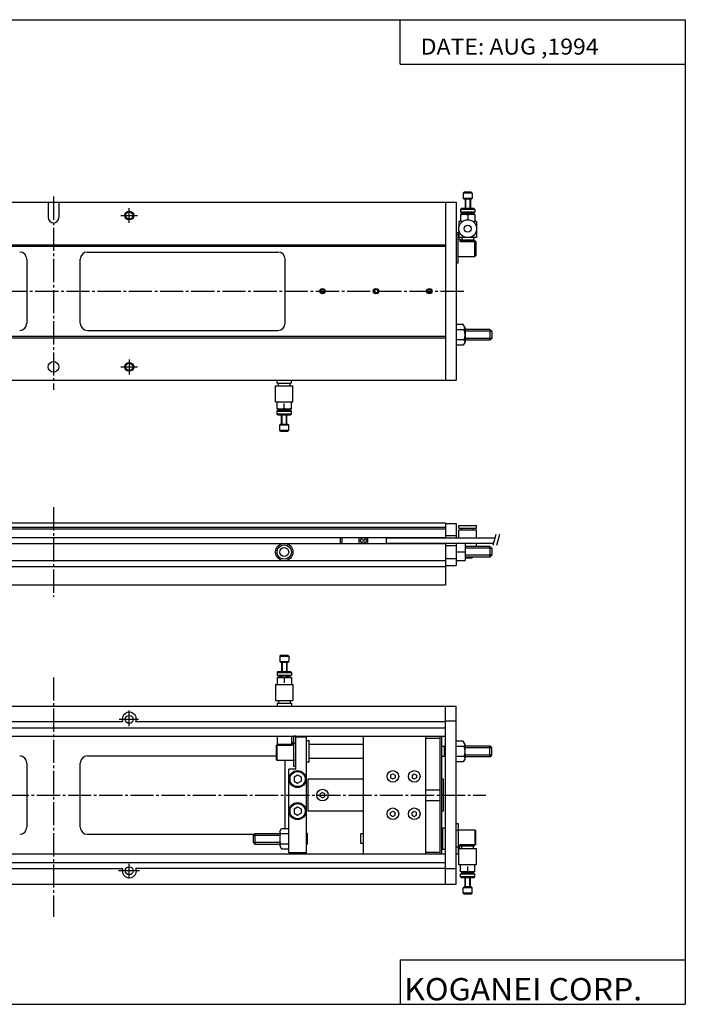
# Model space of a CAD drawing. Extents: x -399 to 400, y -277 to 276.
# Drawn here: x 26 to 400, y -277 to 276 of the extents above; entities that cross this region are included whole.
import ezdxf

# ---------------------------------------------------------------- set-up
doc = ezdxf.new("R2010")
doc.units = 0
doc.linetypes.add('CENTER', pattern=[17.5, 13, -1.5, 1.5, -1.5])
doc.linetypes.add('PHANTOM', pattern=[15.5, 8, -1.5, 1.5, -1.5, 1.5, -1.5])
doc.layers.get('0').update_dxf_attribs({"linetype": 'CONTINUOUS'})
doc.styles.get("Standard").update_dxf_attribs({"font": 'txt', "bigfont": 'BIGFONT'})

msp = doc.modelspace()

# ---------------------------------------------------------------- linework, layer by layer
for p, q in [((-399.25, 276.25), (399.799988, 276.25)), ((239.799988, 251.25), (239.799988, 276.25)), ((399.799988, 276.25), (399.799988, -276.75)), ((239.799988, 251.25), (399.799988, 251.25)), ((275.144989, 178.857788), (275.64502, 179.357819)), ((280.145203, 178.857559), (275.145203, 178.857559)), ((275.145233, 178.857559), (275.145233, 175.857559)), ((279.645203, 179.357559), (275.645203, 179.357559)), ((279.644958, 179.357285), (280.144989, 178.857285)), ((280.145233, 178.857559), (280.145233, 175.857559)), ((-180.854736, 173.757355), (271.145233, 173.757355)), ((42.145233, 173.657364), (42.145233, 165.157364)), ((48.145233, 173.657364), (48.145233, 165.157364)), ((265.145233, 173.757355), (265.145233, 73.757347)), ((271.145233, 173.757355), (271.145233, 73.757347)), ((275.644958, 175.357346), (275.144958, 175.85733)), ((280.145203, 175.857559), (275.145203, 175.857559)), ((279.645203, 175.357559), (275.645203, 175.357559)), ((276.145233, 175.357559), (276.145233, 170.157547)), ((279.145233, 175.357559), (279.145233, 170.157547)), ((280.145203, 175.85762), (279.645172, 175.35762)), ((274.144958, 167.657257), (273.644989, 168.157257)), ((273.645172, 169.657593), (274.145203, 170.157608)), ((281.645203, 169.657547), (273.645203, 169.657547)), ((281.645203, 168.157547), (273.645203, 168.157547)), ((281.645203, 166.857559), (273.645203, 166.857559)), ((273.645233, 169.657547), (273.645233, 168.157547)), ((273.645233, 166.857559), (273.645233, 162.857498)), ((281.145203, 170.157547), (274.145203, 170.157547)), ((281.145203, 167.657547), (274.145203, 167.657547)), ((275.145233, 167.657547), (275.145233, 166.857559)), ((277.645233, 166.500259), (277.645233, 163.857559)), ((280.145233, 167.657547), (280.145233, 166.857559)), ((281.144836, 170.157364), (281.644867, 169.657349)), ((281.645294, 168.157333), (281.145294, 167.657333)), ((281.645233, 169.657547), (281.645233, 168.157547)), ((281.645233, 166.857559), (281.645233, 162.857498)), ((274.645233, 162.857559), (272.745209, 162.857559)), ((272.745239, 162.857498), (272.745239, 159.852585)), ((282.545197, 162.857559), (280.645233, 162.857559)), ((282.545227, 162.857498), (282.545227, 159.852585)), ((271.145233, 156.75737), (272.345245, 156.75737)), ((272.345245, 139.75737), (272.345245, 156.75737)), ((272.745239, 157.862564), (272.745239, 153.857498)), ((282.545227, 157.862564), (282.545227, 153.857498)), ((-174.854767, 149.857376), (265.145233, 149.857376)), ((272.345245, 153.257584), (273.145233, 153.257584)), ((282.545197, 153.857559), (272.745209, 153.857559)), ((273.145233, 153.257523), (273.145233, 151.757523)), ((282.145233, 151.757553), (273.145233, 151.757553)), ((281.545197, 152.357559), (273.745209, 152.357559)), ((273.745209, 151.757553), (281.545197, 151.757553)), ((273.745239, 152.357498), (273.745239, 151.757523)), ((274.395233, 153.857498), (274.395233, 152.357498)), ((280.895233, 153.857498), (280.895233, 152.357498)), ((281.545227, 152.357498), (281.545227, 151.757523)), ((281.645233, 143.257553), (281.645233, 151.757553)), ((282.145233, 151.757523), (282.145233, 143.757553)), ((-174.854767, 149.057358), (265.145233, 149.057358)), ((64.14521, 145.75737), (171.145203, 145.75737)), ((30.145233, 141.75737), (30.145233, 105.75737)), ((60.14521, 105.75737), (60.14521, 141.75737)), ((175.145203, 105.75737), (175.145203, 141.75737)), ((271.145233, 139.75737), (272.345245, 139.75737)), ((272.345245, 143.25737), (281.645233, 143.25737)), ((281.644989, 143.257401), (282.145142, 143.757553)), ((64.14521, 101.75737), (171.145203, 101.75737)), ((275.134888, 105.007339), (271.145233, 105.007339)), ((275.653198, 102.107346), (271.145233, 102.107346)), ((276.145477, 103.257492), (275.135132, 105.007492)), ((276.145233, 103.25737), (276.145233, 95.25737)), ((290.145233, 102.257339), (276.145233, 102.257339)), ((290.145081, 102.257294), (291.145081, 101.257294)), ((290.145233, 102.25737), (290.145233, 96.25737)), ((291.145233, 101.25737), (291.145233, 97.25737)), ((-174.854767, 98.457382), (265.145233, 98.457382)), ((-174.854767, 97.657364), (265.145233, 97.657364)), ((275.653198, 96.407333), (271.145233, 96.407333)), ((276.145264, 95.257362), (275.134918, 93.507393)), ((290.145233, 96.257339), (276.145233, 96.257339)), ((291.145355, 97.257462), (290.145325, 96.257439)), ((275.134888, 93.507339), (271.145233, 93.507339)), ((-180.854736, 73.757347), (271.145233, 73.757347)), ((170.645233, 72.157249), (170.645233, 73.757347)), ((170.74527, 72.157188), (178.545258, 72.157188)), ((171.395233, 70.657249), (171.395233, 72.157249)), ((177.895233, 70.657249), (177.895233, 72.157249)), ((178.645233, 72.157249), (178.645233, 73.757347)), ((169.745239, 61.657219), (169.745239, 70.657249)), ((169.74527, 70.657188), (179.545258, 70.657188)), ((179.545227, 61.657219), (179.545227, 70.657249)), ((169.745239, 61.657188), (179.545258, 61.657188)), ((170.645233, 57.657219), (170.645233, 61.657249)), ((178.645233, 57.657219), (178.645233, 61.657249)), ((170.645187, 56.357368), (171.145172, 56.857357)), ((170.645233, 54.857231), (170.645233, 56.357231)), ((170.645264, 57.657188), (178.645264, 57.657188)), ((170.645264, 56.357201), (178.645264, 56.357201)), ((171.145264, 56.857201), (178.145264, 56.857201)), ((172.145233, 56.857231), (172.145233, 57.657219)), ((174.645233, 58.014488), (174.645233, 60.657188)), ((177.145233, 56.857231), (177.145233, 57.657219)), ((178.145203, 56.857269), (178.645187, 56.357281)), ((178.645233, 54.857231), (178.645233, 56.357231)), ((170.645264, 54.857201), (178.645264, 54.857201)), ((171.145325, 54.357216), (170.645294, 54.857246)), ((171.145264, 54.357201), (178.145264, 54.357201)), ((173.145233, 49.157219), (173.145233, 54.357231)), ((176.145233, 49.157219), (176.145233, 54.357231)), ((178.645172, 54.857273), (178.145157, 54.357262)), ((172.145142, 48.657345), (172.645126, 49.157333)), ((172.145233, 45.657219), (172.145233, 48.657219)), ((172.145264, 48.657188), (177.145264, 48.657188)), ((172.645264, 45.157265), (172.145264, 45.657253)), ((172.145264, 45.657188), (177.145264, 45.657188)), ((172.645264, 49.157188), (176.645264, 49.157188)), ((172.645264, 45.157188), (176.645264, 45.157188)), ((177.145203, 45.657249), (176.645203, 45.157238)), ((176.645325, 49.157223), (177.145325, 48.657234)), ((177.145233, 45.657219), (177.145233, 48.657219)), ((-174.854767, -6.24263), (265.145233, -6.24263)), ((265.145233, -6.24263), (265.145233, -14.74263)), ((265.145233, -6.74263), (271.145233, -6.74263)), ((271.145233, -6.74263), (271.145233, -14.74263)), ((272.645233, -7.74263), (282.645233, -7.74263)), ((272.645233, -9.24263), (272.645233, -7.74263)), ((272.645233, -9.24263), (282.645233, -9.24263)), ((272.645233, -10.24263), (282.645233, -10.24263)), ((272.645233, -14.74263), (272.645233, -10.24263)), ((274.345215, -10.24263), (274.345215, -9.24263)), ((280.945221, -10.24263), (280.945221, -9.24263)), ((282.645233, -9.24263), (282.645233, -7.74263)), ((282.645233, -14.74263), (282.645233, -10.24263)), ((-174.854767, -14.542633), (265.145233, -14.542633)), ((206.145203, -17.942627), (206.145203, -14.542633)), ((207.145203, -17.942627), (207.145203, -14.542633)), ((216.745209, -17.942627), (216.745209, -14.542633)), ((218.527328, -16.86068), (219.826019, -15.561991)), ((218.529709, -15.62699), (219.780304, -16.87759)), ((221.545197, -17.942627), (221.545197, -14.542633)), ((232.145203, -17.942627), (232.145203, -14.542633)), ((232.145203, -14.74263), (293.06842, -14.74263)), ((265.145233, -13.392632), (271.145233, -13.392632)), ((-174.854767, -17.942627), (265.145233, -17.942627)), ((232.145203, -17.74263), (292.264557, -17.74263)), ((265.145233, -17.74263), (265.145233, -41.242626)), ((265.145233, -19.092628), (271.145233, -19.092628)), ((271.145233, -17.74263), (271.145233, -30.24263)), ((276.145233, -17.74263), (276.145233, -27.542625)), ((290.145233, -19.542625), (276.145233, -19.542625)), ((282.645233, -19.542625), (282.645233, -17.74263)), ((290.145203, -19.542633), (291.145203, -20.542635)), ((290.145233, -19.542587), (290.145233, -25.542587)), ((291.145233, -20.542587), (291.145233, -24.542595)), ((-174.854767, -27.542625), (265.145233, -27.542625)), ((265.145233, -26.392624), (271.145233, -26.392624)), ((271.145233, -22.542625), (276.145233, -22.542625)), ((271.145233, -27.542625), (276.145233, -27.542625)), ((290.145233, -25.542625), (276.145233, -25.542625)), ((276.145233, -26.042625), (280.145233, -26.042625)), ((280.145233, -25.542625), (280.145233, -26.042625)), ((291.145203, -24.542542), (290.145203, -25.542543)), ((-174.854767, -30.942627), (265.145233, -30.942627)), ((265.145233, -30.24263), (271.145233, -30.24263)), ((-174.854767, -41.242626), (265.145233, -41.242626)), ((172.145233, -81.142479), (172.145233, -84.142479)), ((172.145264, -81.142448), (177.145264, -81.142448)), ((172.645279, -80.642517), (172.145279, -81.142502)), ((172.645264, -80.642448), (176.645264, -80.642448)), ((177.145264, -81.142456), (176.645248, -80.642448)), ((177.145233, -81.142479), (177.145233, -84.142479)), ((172.145187, -84.142593), (172.645203, -84.642601)), ((172.145264, -84.142448), (177.145264, -84.142448)), ((172.645264, -84.642448), (176.645264, -84.642448)), ((173.145233, -84.642479), (173.145233, -89.842484)), ((176.145233, -84.642479), (176.145233, -89.842484)), ((176.645309, -84.642464), (177.145309, -84.142471)), ((170.645203, -91.842575), (171.145187, -92.342567)), ((170.645233, -90.342484), (170.645233, -91.842484)), ((170.645233, -93.142471), (170.645233, -97.142502)), ((170.645264, -90.342453), (178.645264, -90.342453)), ((170.645264, -91.842453), (178.645264, -91.842453)), ((170.645264, -93.142441), (178.645264, -93.142441)), ((171.145355, -89.842476), (170.645325, -90.342506)), ((171.145264, -89.842453), (178.145264, -89.842453)), ((171.145264, -92.342453), (178.145264, -92.342453)), ((172.145233, -92.342484), (172.145233, -93.142471)), ((174.645233, -93.499741), (174.645233, -96.142441)), ((177.145233, -92.342484), (177.145233, -93.142471)), ((178.645218, -90.342499), (178.145203, -89.842484)), ((178.145218, -92.342522), (178.645203, -91.842529)), ((178.645233, -90.342484), (178.645233, -91.842484)), ((178.645233, -93.142471), (178.645233, -97.142502)), ((169.745239, -97.142441), (179.545258, -97.142441)), ((169.745239, -97.142471), (169.745239, -106.142502)), ((179.545227, -97.142471), (179.545227, -106.142502)), ((-180.854736, -109.24263), (271.145172, -109.24263)), ((169.74527, -106.142441), (179.545258, -106.142441)), ((170.645233, -107.642441), (170.645233, -109.24263)), ((170.74527, -107.642441), (178.545258, -107.642441)), ((171.395233, -106.142502), (171.395233, -107.642502)), ((177.895233, -106.142502), (177.895233, -107.642502)), ((178.645233, -107.642441), (178.645233, -109.24263)), ((265.145203, -209.242599), (265.145203, -109.24263)), ((271.145172, -209.242661), (271.145172, -109.242661)), ((-174.854767, -121.442642), (265.145203, -121.442642)), ((83.862366, -118.042618), (6.428101, -118.042618)), ((265.145203, -118.042618), (91.428101, -118.042618)), ((271.145203, -117.742599), (265.145233, -117.742599)), ((-174.854767, -126.24263), (265.145203, -126.24263)), ((170.645233, -126.24263), (170.645233, -130.642502)), ((178.645233, -126.24263), (178.645233, -130.642502)), ((181.145233, -126.242661), (179.945221, -126.242661)), ((179.945251, -143.242661), (179.945251, -126.242661)), ((181.145203, -144.742661), (181.145203, -126.742661)), ((187.145233, -126.742599), (181.145233, -126.742599)), ((187.145203, -191.742661), (187.145203, -126.742661)), ((219.145203, -192.242661), (219.145203, -126.24263)), ((254.145203, -192.24263), (254.145203, -126.24263)), ((262.145203, -192.24263), (262.145203, -126.24263)), ((263.145203, -192.24263), (263.145203, -126.242661)), ((170.145233, -131.242477), (179.145233, -131.242477)), ((170.145233, -131.242508), (170.145233, -139.242477)), ((170.645233, -139.742477), (170.645233, -131.242477)), ((170.745239, -130.642502), (170.745239, -131.242508)), ((170.74527, -130.642471), (178.545258, -130.642471)), ((178.545227, -130.642502), (178.545227, -131.242508)), ((179.945221, -129.742447), (179.145233, -129.742447)), ((179.145264, -129.742477), (179.145264, -131.242508)), ((179.945251, -130.042648), (181.145233, -130.042648)), ((188.645233, -128.742599), (187.145233, -128.742599)), ((188.645203, -140.742661), (188.645203, -128.742661)), ((219.145203, -130.742599), (188.645233, -130.742599)), ((254.145203, -127.24263), (262.145203, -127.24263)), ((264.645233, -131.992599), (263.145233, -131.992599)), ((264.645203, -137.742661), (264.645203, -131.742661)), ((265.145233, -131.742599), (264.645233, -131.742599)), ((275.134888, -128.992569), (271.145233, -128.992569)), ((275.653229, -131.892563), (271.145233, -131.892563)), ((276.145325, -130.742645), (275.134979, -128.992645)), ((276.145203, -138.742661), (276.145203, -130.742661)), ((290.145233, -131.742569), (276.145233, -131.742569)), ((290.145203, -137.742661), (290.145203, -131.742661)), ((291.145294, -132.742661), (290.145264, -131.742645)), ((64.14521, -137.24263), (170.145233, -137.24263)), ((264.645233, -137.492599), (263.145233, -137.492599)), ((265.145233, -137.742599), (264.645233, -137.742599)), ((275.653229, -137.592545), (271.145233, -137.592545)), ((290.145233, -137.742569), (276.145233, -137.742569)), ((290.145172, -137.742538), (291.145142, -136.742554)), ((291.145203, -136.742661), (291.145203, -132.742661)), ((30.145233, -141.24263), (30.145233, -177.24263)), ((60.14521, -177.24263), (60.14521, -141.24263)), ((170.64534, -139.742691), (170.145187, -139.242523)), ((179.945221, -139.742661), (170.645233, -139.742661)), ((175.145203, -177.992691), (175.145203, -139.742661)), ((181.145233, -143.242661), (179.945221, -143.242661)), ((179.945251, -139.442642), (181.145233, -139.442642)), ((188.645233, -140.742599), (187.145233, -140.742599)), ((219.145203, -138.742599), (188.645233, -138.742599)), ((275.134888, -140.492569), (271.145233, -140.492569)), ((276.145264, -138.742722), (275.134918, -140.492722)), ((177.145203, -191.742661), (177.145203, -144.742661)), ((181.145203, -144.742599), (177.145233, -144.742599)), ((180.145203, -149.047287), (182.145203, -147.892578)), ((180.145233, -149.047348), (180.145233, -151.437943)), ((182.145264, -147.892593), (184.145248, -149.047287)), ((184.145233, -149.047348), (184.145233, -151.437973)), ((234.395203, -148.014328), (234.395203, -149.470963)), ((234.395233, -148.014313), (235.645218, -147.292633)), ((235.645218, -147.292679), (236.895233, -148.014374)), ((236.895203, -148.014359), (236.895203, -149.470963)), ((246.395203, -148.014343), (247.645187, -147.292664)), ((246.395203, -148.014328), (246.395203, -149.470963)), ((247.645233, -147.292648), (248.895248, -148.014343)), ((248.895203, -148.014359), (248.895203, -149.470963)), ((180.145233, -151.437912), (182.145218, -152.592606)), ((182.145172, -152.592606), (184.145187, -151.437897)), ((188.145203, -168.242661), (188.145203, -150.242661)), ((219.145233, -150.242599), (188.145233, -150.242599)), ((234.395126, -149.470993), (235.645111, -150.192673)), ((235.645187, -150.192566), (236.895203, -149.470871)), ((246.395248, -149.471008), (247.645294, -150.192703)), ((247.645279, -150.192581), (248.895264, -149.470901)), ((264.145233, -150.242599), (263.145233, -150.242599)), ((264.145203, -168.242661), (264.145203, -150.242661)), ((196.145157, -160.692749), (194.895172, -159.971069)), ((194.895203, -159.970963), (194.895203, -158.514359)), ((196.145187, -157.792725), (194.895264, -158.514374)), ((196.145172, -157.792831), (197.395096, -158.514481)), ((196.145233, -160.692734), (197.395248, -159.971054)), ((197.395203, -159.970963), (197.395203, -158.514359)), ((254.145203, -156.24263), (262.145203, -156.24263)), ((180.145218, -167.047287), (182.145203, -165.892593)), ((182.145264, -165.892593), (184.145248, -167.047287)), ((254.145203, -162.24263), (262.145203, -162.24263)), ((180.145218, -169.437881), (182.145248, -170.592606)), ((180.145233, -167.047348), (180.145233, -169.437943)), ((182.145172, -170.592636), (184.145187, -169.437927)), ((184.145233, -167.047348), (184.145233, -169.437973)), ((219.145233, -168.242599), (188.145233, -168.242599)), ((234.395203, -170.470963), (234.395203, -169.014359)), ((234.395233, -170.471039), (235.645218, -171.192719)), ((234.395279, -169.014481), (235.645279, -168.292786)), ((235.645157, -171.192581), (236.895142, -170.470901)), ((235.645187, -168.292709), (236.895172, -169.014389)), ((236.895203, -170.470963), (236.895203, -169.014359)), ((246.395203, -170.470963), (246.395203, -169.014359)), ((246.395218, -170.470947), (247.645203, -171.192627)), ((246.395248, -169.014465), (247.645264, -168.29277)), ((247.645187, -168.292725), (248.895172, -169.014404)), ((247.645248, -171.192673), (248.895264, -170.470978)), ((248.895203, -170.470963), (248.895203, -169.014359)), ((264.145233, -168.242599), (263.145233, -168.242599)), ((271.145203, -175.242569), (272.345215, -175.242569)), ((272.345154, -175.242661), (272.345154, -192.242661)), ((64.14521, -181.24263), (157.145203, -181.24263)), ((157.145203, -181.74263), (157.145203, -185.74263)), ((158.145233, -180.742554), (157.145248, -181.742523)), ((158.145203, -180.74263), (158.145203, -186.74263)), ((158.145203, -180.742691), (172.145203, -180.742691)), ((172.145203, -179.742661), (172.145203, -187.742661)), ((172.145294, -179.742645), (173.155655, -177.992645)), ((172.637207, -180.892685), (177.145203, -180.892685)), ((173.155548, -177.992691), (177.145203, -177.992691)), ((187.645233, -180.742599), (187.145233, -180.742599)), ((187.645203, -186.742752), (187.645203, -180.742661)), ((217.645203, -186.492661), (217.645203, -180.992661)), ((219.145233, -180.992599), (217.645233, -180.992599)), ((263.145203, -179.74263), (263.645203, -179.74263)), ((263.645203, -189.742661), (263.645203, -177.742661)), ((265.145233, -177.742599), (263.645233, -177.742599)), ((272.345184, -179.042618), (271.145203, -179.042618)), ((272.345215, -178.742569), (281.645203, -178.742569)), ((281.64505, -178.742676), (282.145203, -179.242828)), ((281.645172, -178.742844), (281.645172, -187.242844)), ((282.145172, -187.242813), (282.145172, -179.242844)), ((157.145142, -185.742584), (158.145142, -186.742584)), ((158.145203, -186.742691), (172.145203, -186.742691)), ((172.144989, -187.742828), (173.155334, -189.492828)), ((172.637207, -186.592697), (177.145203, -186.592697)), ((187.645233, -186.742599), (187.145233, -186.742599)), ((219.145233, -186.492599), (217.645233, -186.492599)), ((263.145203, -187.74263), (263.645203, -187.74263)), ((273.145142, -188.742813), (273.145142, -187.242813)), ((282.145203, -187.242752), (273.145203, -187.242752)), ((273.745178, -187.242752), (281.545166, -187.242752)), ((273.745178, -187.842789), (273.745178, -187.242813)), ((281.545166, -187.842758), (273.745178, -187.842758)), ((274.395172, -189.342789), (274.395172, -187.842789)), ((280.895172, -189.342789), (280.895172, -187.842789)), ((281.545166, -187.842789), (281.545166, -187.242813)), ((-174.854767, -192.24263), (265.145203, -192.24263)), ((173.155548, -189.492691), (177.145203, -189.492691)), ((187.145233, -191.742599), (177.145233, -191.742599)), ((254.145203, -191.24263), (262.145203, -191.24263)), ((265.145233, -189.742599), (263.645233, -189.742599)), ((272.345184, -188.442612), (271.145203, -188.442612)), ((271.145203, -192.242569), (272.345215, -192.242569)), ((272.345215, -188.742783), (273.145203, -188.742783)), ((282.545135, -189.342789), (272.745178, -189.342789)), ((272.745178, -198.342819), (272.745178, -189.342789)), ((282.545166, -198.342819), (282.545166, -189.342789)), ((-174.854767, -197.042648), (265.145203, -197.042648)), ((282.545197, -198.342789), (272.745178, -198.342789)), ((273.645172, -202.342819), (273.645172, -198.342789)), ((281.645172, -202.342819), (281.645172, -198.342789)), ((6.428101, -200.442642), (83.862366, -200.442642)), ((265.145233, -200.442612), (91.428085, -200.442612)), ((271.145203, -200.742599), (265.145233, -200.742599)), ((274.145081, -203.142654), (273.645081, -203.642654)), ((281.645172, -202.342789), (273.645172, -202.342789)), ((281.645172, -203.642776), (273.645172, -203.642776)), ((273.645172, -205.142807), (273.645172, -203.642807)), ((281.145172, -203.142776), (274.145172, -203.142776)), ((275.145172, -203.142807), (275.145172, -202.342819)), ((277.645172, -201.98555), (277.645172, -199.34285)), ((280.145172, -203.142807), (280.145172, -202.342819)), ((281.645233, -203.642776), (281.145233, -203.142792)), ((281.645172, -205.142807), (281.645172, -203.642807)), ((-180.854736, -209.242599), (271.145172, -209.242599)), ((281.645172, -205.142746), (273.645172, -205.142746)), ((273.645203, -205.142761), (274.145203, -205.642761)), ((281.145172, -205.642746), (274.145172, -205.642746)), ((276.145172, -210.842819), (276.145172, -205.642807)), ((279.145172, -210.842819), (279.145172, -205.642807)), ((281.144958, -205.64267), (281.644958, -205.14267)), ((275.644928, -210.842697), (275.144928, -211.342697)), ((275.145142, -214.342834), (275.645172, -214.84288)), ((280.145172, -211.342758), (275.145172, -211.342758)), ((275.145172, -214.342819), (275.145172, -211.342819)), ((280.145172, -214.342758), (275.145172, -214.342758)), ((279.645172, -210.842758), (275.645172, -210.842758)), ((279.645172, -214.842758), (275.645172, -214.842758)), ((279.644989, -214.842606), (280.144989, -214.342606)), ((280.145233, -211.342682), (279.645264, -210.842697)), ((280.145172, -214.342819), (280.145172, -211.342819)), ((239.799988, -251.75), (399.799988, -251.75)), ((239.799988, -251.75), (239.799988, -276.75)), ((-399.25, -276.75), (399.799988, -276.75))]:
    msp.add_line(p, q)
at = {"color": 2, "linetype": 'CENTER'}
for p, q in [((45.145233, 176.867172), (45.145233, 68.292984)), ((82.864288, 166.25737), (92.231987, 166.25737)), ((87.645233, 162.095413), (87.645233, 170.460403)), ((-192.58667, 123.75737), (276.473175, 123.75737)), ((87.645233, 85.419312), (87.645233, 77.054337)), ((82.864288, 81.25737), (92.231987, 81.25737)), ((45.145233, 2.376492), (45.145233, -47.909592)), ((45.145233, -93.193665), (45.145233, -227.6091)), ((87.645203, -120.531937), (87.645203, -111.643295)), ((92.817444, -116.74263), (82.044594, -116.74263)), ((-191.706055, -159.24263), (287.904144, -159.24263)), ((87.645203, -206.012146), (87.645203, -197.815414)), ((93.335052, -201.742599), (81.657349, -201.742599))]:
    msp.add_line(p, q, dxfattribs=at)
at = {"color": 2}
for p, q in [((276.415741, 175.357559), (276.415741, 170.157547)), ((278.874725, 175.357559), (278.874725, 170.157547)), ((291.145233, 101.257339), (276.145233, 101.257339)), ((291.145233, 97.257339), (276.145233, 97.257339)), ((173.415741, 49.157219), (173.415741, 54.357231)), ((175.874725, 49.157219), (175.874725, 54.357231)), ((-174.854767, -8.74263), (265.145233, -8.74263)), ((-174.854767, -9.74263), (265.145233, -9.74263)), ((291.145233, -20.542625), (276.145233, -20.542625)), ((291.145233, -24.542625), (276.145233, -24.542625)), ((173.415741, -84.642479), (173.415741, -89.842484)), ((175.874725, -84.642479), (175.874725, -89.842484)), ((291.145233, -132.742569), (276.145233, -132.742569)), ((291.145233, -136.742569), (276.145233, -136.742569)), ((157.145203, -181.742691), (172.145203, -181.742691)), ((157.145203, -185.742691), (172.145203, -185.742691)), ((276.41568, -210.842819), (276.41568, -205.642807)), ((278.874664, -210.842819), (278.874664, -205.642807))]:
    msp.add_line(p, q, dxfattribs=at)
at = {"color": 2, "linetype": 'PHANTOM'}
for p, q in [((291.975677, -18.820852), (293.634125, -12.63149)), ((293.975677, -18.820848), (295.634125, -12.631489))]:
    msp.add_line(p, q, dxfattribs=at)
at = {"color": 2}
for centre, radius in [((87.645233, 166.25737), 2.5), ((196.145233, 123.75737), 1.5), ((226.145233, 123.75737), 1.5), ((256.145233, 123.75737), 1.5), ((87.645233, 81.25737), 2.5)]:
    msp.add_circle(centre, radius, dxfattribs=at)
for centre, radius in [((87.645233, 166.25737), 2), ((277.645233, 158.857559), 5), ((277.645233, 158.857559), 2), ((196.145233, 123.75737), 1), ((226.145233, 123.75737), 1), ((256.145233, 123.75737), 1), ((45.145233, 81.25737), 3), ((87.645233, 81.25737), 2), ((219.145203, -16.24263), 1.6), ((174.645233, -22.74263), 4.9), ((174.645233, -22.74263), 4), ((174.645233, -22.74263), 2.5), ((87.645233, -116.742661), 2.25), ((182.145233, -150.242661), 4.75), ((182.145233, -150.242661), 4.25), ((235.645233, -148.742661), 3.25), ((247.645233, -148.742661), 3.25), ((196.145233, -159.242661), 3.25), ((182.145233, -168.242661), 4.75), ((182.145233, -168.242661), 4.25), ((235.645233, -169.742661), 3.25), ((247.645233, -169.742661), 3.25), ((87.645233, -201.74263), 2.25)]:
    msp.add_circle(centre, radius)
for centre, radius, start, end in [((275.645203, 161.080826), 5.776714, 69.743858, 110.256142), ((279.645203, 161.080826), 5.776714, 69.743858, 110.256142), ((45.145233, 165.157364), 3, 180, 0), ((26.145233, 141.75737), 4, 0, 89.999969), ((64.14521, 141.75737), 4, 90, 180), ((171.145203, 141.75737), 4, 0, 90), ((26.145233, 105.75737), 4, 270.000031, 0), ((64.14521, 105.75737), 4, 180, 270), ((171.145203, 105.75737), 4, 270, 0), ((274.556366, 103.256912), 1.588865, 313.655792, 0.016232), ((267.645233, 99.25737), 8.500002, 340.409546, 19.590317), ((274.554047, 95.256821), 1.591217, 0, 46.307831), ((172.645264, 63.433952), 5.776711, 249.743851, 290.256165), ((176.645264, 63.433922), 5.776712, 249.743698, 290.256134), ((172.645264, -98.919205), 5.776707, 69.743835, 110.256142), ((176.645264, -98.919174), 5.776714, 69.743858, 110.256165), ((87.645233, -116.742661), 4.000002, 341.034515, 198.9655), ((267.645233, -134.742661), 8.499997, 340.409637, 19.590364), ((274.554047, -130.742111), 1.59119, 313.691376, 0), ((26.145233, -141.24263), 4, 0, 89.999916), ((64.14521, -141.24263), 4, 90, 180), ((274.556366, -138.742203), 1.588867, 359.984039, 46.344395), ((26.145233, -177.24263), 4, 270.000031, 0), ((64.14521, -177.24263), 4, 180, 270), ((173.73407, -179.743088), 1.588867, 179.984039, 226.344391), ((180.645203, -183.742661), 8.499997, 160.409637, 199.590469), ((173.736389, -187.743179), 1.5912, 133.691772, 180), ((87.645233, -201.74263), 3.999997, 161.034363, 18.965635), ((275.645172, -196.566086), 5.776714, 249.743866, 290.256134), ((279.645172, -196.566086), 5.776714, 249.743866, 290.256134)]:
    msp.add_arc(centre, radius, start, end)

# ---------------------------------------------------------------- texts
at = {"width": 1.052632}
for s, height, p in [('DATE: AUG ,1994', 9, (251.264664, 256.649994)), ('KOGANEI CORP.', 12.5, (242.014816, -274.5))]:
    msp.add_text(s, height=height, dxfattribs=at).set_placement(p)

doc.saveas('drawing.dxf')
